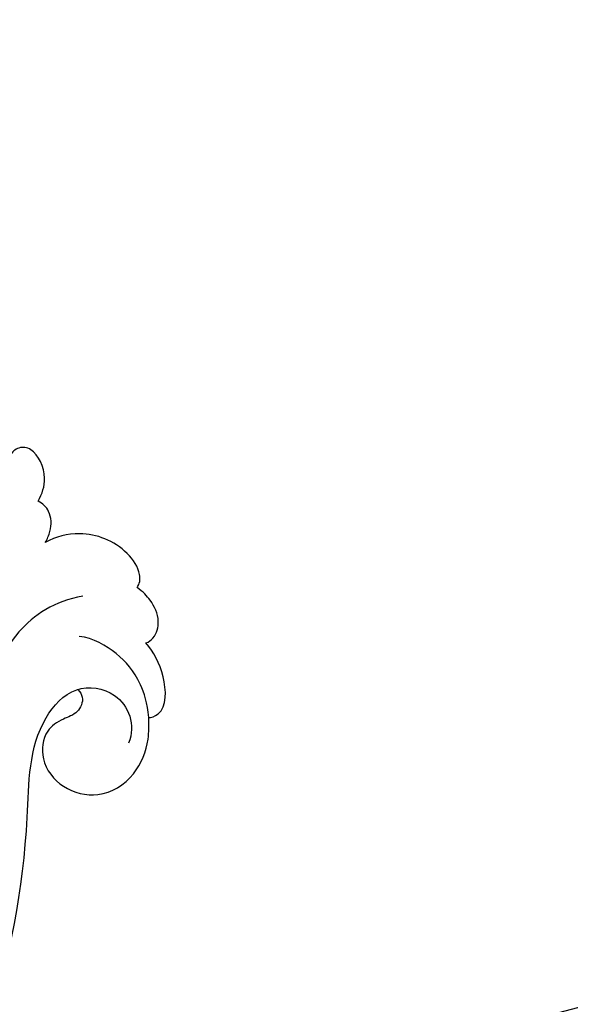
# Model space of a CAD drawing. Units: millimetres. Extents: x 4336 to 14836, y 4786 to 7756.
# Drawn here: x 6562 to 6595, y 5764 to 5824 of the extents above; entities that cross this region are included whole.
import ezdxf

# ---------------------------------------------------------------- set-up
doc = ezdxf.new("R2010")
doc.units = ezdxf.units.MM
doc.linetypes.add('HIDDEN', pattern=[9.525, 6.35, -3.175])
doc.layers.add('A-04.尺寸標註', color=4, linetype='Continuous')
doc.layers.add('H-08.木作(細線)', color=8, linetype='Continuous')
doc.layers.add('logo', color=8, linetype='Continuous', plot=False)
doc.styles.add('新細明體', font='PMingLiU.ttf')
doc.dimstyles.new('10', dxfattribs={"dimtxt": 25, "dimasz": 7.5, "dimexe": 5, "dimexo": 5, "dimgap": 3, "dimtad": 2, "dimdec": 0, "dimtxsty": '新細明體', "dimblk": 'ARCHTICK', "dimcen": 5, "dimclrd": 8, "dimclre": 8, "dimclrt": 4, "dimadec": 0, "dimazin": 0, "dimtfac": 1, "dimtdec": 0, "dimtix": 1, "dimtmove": 2, "dimatfit": 3, "dimldrblk": 'OPEN90', "dimfxl": 1.25, "dimlwd": 9, "dimlwe": 9, "dimarcsym": 0})

# ---------------------------------------------------------------- blocks, each defined once
blk = doc.blocks.new('GPR-1891-140')
at = {"layer": 'H-08.木作(細線)'}
for radius in [708, 697.086, 684.424, 638.749, 627]:
    blk.add_arc((0, 0), radius, 90, 180, dxfattribs=at)
blk = doc.blocks.new('_ArchTick')
at = {"color": 0, "linetype": 'ByBlock', "const_width": 0.15}
blk.add_lwpolyline([(-0.5, -0.5), (0.5, 0.5)], dxfattribs=at)
blk = doc.blocks.new('*D27')
at = {"layer": 'A-04.尺寸標註', "color": 8, "linetype": 'HIDDEN', "lineweight": 9, "transparency": 16777216}
for p, q in [((6543.203, 7274.464), (7560.514, 7274.464)), ((6543.247, 5466.68), (7560.514, 5466.68))]:
    blk.add_line(p, q, dxfattribs=at)
at = {"layer": 'A-04.尺寸標註', "color": 8, "lineweight": 9, "transparency": 16777216}
blk.add_line((7555.514, 7274.464), (7555.514, 5466.68), dxfattribs=at)
at = {"layer": 'DEFPOINTS', "color": 0, "transparency": 16777216}
for p in [(6538.203, 7274.464), (6538.247, 5466.68), (7555.514, 5466.68)]:
    blk.add_point(p, dxfattribs=at)
at = {"layer": 'A-04.尺寸標註', "color": 8, "lineweight": 9, "transparency": 16777216, "xscale": 7.5, "yscale": 7.5, "zscale": 7.5}
for p, rotation in [((7555.514, 7274.464), 90), ((7555.514, 5466.68), 270)]:
    blk.add_blockref('_ArchTick', p, dxfattribs=dict(at, rotation=rotation))
at = {"layer": 'A-04.尺寸標註', "color": 4, "transparency": 16777216, "insert": (7572.431, 6370.572), "char_height": 25, "attachment_point": 5, "rotation": 90, "style": '新細明體'}
blk.add_mtext('1808', dxfattribs=at)
blk = doc.blocks.new('_Open90')
at = {"color": 0, "linetype": 'ByBlock', "lineweight": -2}
for p, q in [((-0.5, 0.5), (0, 0)), ((0, 0), (-1, 0)), ((0, 0), (-0.5, -0.5))]:
    blk.add_line(p, q, dxfattribs=at)
blk = doc.blocks.new('logo')
at = {"layer": 'logo'}
h = blk.add_hatch(color=256, dxfattribs=at)
edge = h.paths.add_edge_path()
edge.add_ellipse((0, 1), major_axis=(0.323, 0.566), ratio=0.659111, start_angle=263.8576, end_angle=429.825)
edge.add_arc((0, 1), 0.399, 258.9967, 261.058)
edge.add_ellipse((0, 1), major_axis=(0.314, 0.551), ratio=0.659838, start_angle=263.243, end_angle=428.5195, ccw=False)
edge.add_arc((0, 0), 0.0433, 263.9962, 282.4455)
edge = h.paths.add_edge_path()
edge.add_ellipse((0, 1), major_axis=(0.314, 0.551), ratio=0.659838, start_angle=70.2744, end_angle=262.8394, ccw=False)
edge.add_arc((0, 1), 0.237, 245.2323, 248.2557, ccw=False)
edge.add_ellipse((0, 1), major_axis=(0.323, 0.566), ratio=0.659111, start_angle=71.1999, end_angle=263.5875)
edge.add_arc((0, 0), 0.0389, 266.4658, 288.3928, ccw=False)
edge = h.paths.add_edge_path(flags=17)
edge.add_line((0, 1), (0, 1))
edge.add_arc((0, 1), 0.399, 261.058, 296.4699, ccw=False)
edge.add_ellipse((0, 1), major_axis=(0.314, 0.551), ratio=0.659838, start_angle=68.5195, end_angle=70.2744)
edge.add_arc((0, 1), 0.237, 248.2557, 287.7329)
edge.add_arc((0, 1), 0.155, 119.2735, 139.7006)
edge.add_arc((0, 1), 0.526, 137.2638, 146.3296)
edge.add_arc((1, 0), 0.794, 150.4954, 153.1332)
edge.add_arc((0, 0), 0.799, 100.8186, 103.2077, ccw=False)
edge.add_arc((0, 1), 0.325, 138.9231, 148.8948, ccw=False)
edge.add_arc((1, 0), 0.758, 124.4657, 138.4002, ccw=False)
edge = h.paths.add_edge_path()
edge.add_arc((0, 1), 0.237, 233.3596, 245.2323)
edge.add_ellipse((0, 1), major_axis=(0.323, 0.566), ratio=0.659111, start_angle=69.825, end_angle=71.1999, ccw=False)
edge.add_arc((0, 1), 0.399, 251.1923, 258.9967, ccw=False)
h.paths.add_polyline_path([(0, 1, -0.021859), (0, 1, -0.004955), (0, 1, 0.012967), (0, 1, 0.223317), (0, 1, 0.425243), (0, 1, 0.393247), (0, 1, -0.084558), (0, 1, 0.019194), (0, 1, 0.004726), (0, 1, 0.021148), (0, 1, -0.080721), (0, 1, -0.104113), (0, 1, -0.094873), (0, 1, -0.207877), (0, 1, -0.223034), (0, 1, -0.16869)], flags=17)
h.paths.add_polyline_path([(0, 1, 0.088592), (0, 1, 0.140724), (0, 1, -0.012272), (0, 1, -0.041532), (0, 1, 0.005558), (0, 1, -0.187874)], flags=17)
h.paths.add_polyline_path([(0, 1, 0.011592), (0, 1, 0.056884), (0, 1, -0.271208), (0, 1, -0.679677), (0, 1, -0.290071), (0, 1, -0.103922), (0, 1, 0.053349), (0, 1, -0.004508), (0, 1, 0.220604), (0, 1, -0.015501), (0, 1, 0.008768), (0, 1, 0.029539), (0, 1, 1.009367)], flags=17)
h.paths.add_polyline_path([(0, 1, -0.008928), (0, 1, -0.347678), (0, 1, 0.00727), (0, 1, -0.035606), (0, 1, 0.01139), (0, 1, 0.012101), (0, 1, 0.461639)], flags=17)
h.paths.add_polyline_path([(0, 1, 0.433181), (0, 1, 0.04486), (0, 1, -0.026783), (0, 1, -0.142026), (0, 1, -0.307429), (0, 1, -0.953401), (0, 1, 0.069613), (0, 1, 0.042891), (0, 1, -0.067719), (0, 1, 0.893379)], flags=17)
h.paths.add_polyline_path([(0, 1, -0.009243), (0, 1, -0.026651), (0, 1, 0.013684), (0, 1, 0.174326), (0, 1, 0.391287), (0, 1, 0.210555), (0, 1), (0, 1, 0.001326), (0, 1, -0.005065), (0, 1, -0.027528), (0, 1, -0.195292), (0, 1, -0.659298)], flags=17)
h.paths.add_polyline_path([(0, 1, 0.023127), (0, 1, 0.184672), (0, 1, 0.098355), (0, 1, -0.009788), (0, 1, -0.240413)], flags=17)
h.paths.add_polyline_path([(0, 1, -0.002039), (0, 1, 0.07599), (0, 1, 0.108431), (0, 1, -0.004552), (0, 1, -0.028332), (0, 1, -0.123708)], flags=17)
h.paths.add_polyline_path([(0, 1, -0.55173), (0, 1, -0.18979), (0, 1, -0.013881), (0, 1, 0.011039), (0, 1, 0.022162), (0, 1, -0.010966), (0, 1, -0.001761), (0, 1, 0.034744), (0, 1, 0.086103), (0, 1, 0.506659), (0, 1, 0.355205), (0, 1, 0.093422), (0, 1, 0.017263), (0, 1, -0.31391)], flags=17)
h.paths.add_polyline_path([(0, 1, -0.009702), (0, 1, -0.004936), (0, 1, -0.035369), (0, 1, -0.002587), (0, 1, 0.014405), (0, 1, -0.020509)], flags=17)
h.paths.add_polyline_path([(0, 1, -0.007857), (0, 1, 0.009702), (0, 1, 0.020509), (0, 1, 0.000681), (0, 1, -0.002588), (0, 0, -0.013713), (0, 1, -0.01198)], flags=17)
h.paths.add_polyline_path([(0, 0, -0.036579), (0, 1, 0.01198), (0, 1, 0.013411), (0, 0, 0.001089), (0, 0, 0.015933), (0, 0, -0.190203), (0, 0, -0.266161), (0, 0, -0.207317), (0, 0, -0.064593), (0, 0, -0.001017), (0, 1, -0.000681), (0, 1, 0.152538), (0, 0, 0.230241), (0, 0, 0.234095), (0, 0, 0.172717), (0, 0, 0.028132), (0, 0, -0.014352), (0, 0, 0.062016), (0, 0, 0.349487), (0, 0, 0.392407), (0, 1, 0.130108), (0, 1, 0.001865), (0, 1, -0.054721), (0, 1, 0.014593), (0, 1, 0.007857), (0, 1, -0.01108), (0, 1, -0.100678), (0, 1, -0.349203), (0, 1, -0.402437), (0, 0, -0.009974), (0, 0, 0.613372), (0, 0, 0.175713), (0, 0, -0.002484), (0, 0, -0.463644), (0, 0, -0.513768), (0, 0, -0.075052), (0, 0, 0.007944)], flags=17)
h.paths.add_polyline_path([(0, 0, -0.062016), (0, 0, -0.007786), (0, 0, 0.027572), (0, 0, 0.0582), (0, 0, 0.26466), (0, 0, 0.315327), (0, 0, -0.025867), (0, 0, -0.380363), (0, 0, -0.153954), (0, 0, -0.090831)], flags=17)
h.paths.add_polyline_path([(0, 0, 0.336432), (0, 0, 0.025867), (0, 0, 0.026394), (0, 0, -0.025927), (0, 0, -0.173285), (0, 0, -0.685315), (0, 0, -0.491027), (0, 0, -0.040547), (0, 0, 0.025927), (0, 0, 0.139653), (0, 0, 1.004843)], flags=17)
h.paths.add_polyline_path([(0, 1, 0.143839), (0, 1, 0.069213), (0, 1, -0.088592), (0, 1, 0.404636)], flags=17)
h.paths.add_polyline_path([(0, 1, -0.01627), (0, 1, -0.069213), (0, 1, 0.037626), (0, 1, -0.082213), (0, 1, 0.004306), (0, 1, 0.008989), (0, 1, -0.006474), (0, 1, -0.136946), (0, 1, 0.054668)], flags=17)
for points in [[(0, 1, 0.019194), (0, 1, 0.004726), (0, 1, -0.044587), (0, 1, -0.07623), (0, 1, -0.235864), (0, 1, -0.450297), (0, 1, -0.16869), (0, 1, -0.021859), (0, 1, -0.004955), (0, 1, 0.012967), (0, 1, 0.223317), (0, 1, 0.425243), (0, 1, 0.393247), (0, 1, -0.084558)], [(0, 1, -0.206522), (0, 1, 0.207877), (0, 1, 0.024305), (0, 1, -0.043373)], [(0, 1, -0.011039), (0, 1, -0.017263), (0, 1, 0.004552), (0, 1, 0.002587), (0, 1, 0.035369)]]:
    blk.add_hatch(color=256, dxfattribs=at).paths.add_polyline_path(points)
h = blk.add_hatch(color=256, dxfattribs=at)
h.paths.add_polyline_path([(0, 1, 0.041532), (0, 1, 0.012272), (0, 1, 0.004508), (0, 1, -0.053349), (0, 1, -0.056884), (0, 1, 0.008928)])
h.paths.add_polyline_path([(0, 1, -0.008989), (0, 1, 0.010425), (0, 1, 0.004955), (0, 1, -0.019194)])
h.paths.add_polyline_path([(0, 1, 0.136946), (0, 1, -0.008768), (0, 1, 0.015501)])
h.paths.add_polyline_path([(0, 1, 0.026783), (0, 1, 0.026651), (0, 1, -0.023127), (0, 1, -0.042891)])
h.paths.add_polyline_path([(0, 1, -0.01139), (0, 1, -0.098355), (0, 1, 0.027528), (0, 1, 0.005065), (0, 1, 0.002039)])
h = blk.add_hatch(color=256, dxfattribs=at)
edge = h.paths.add_edge_path()
edge.add_ellipse((0, 1), major_axis=(0.314, 0.551), ratio=0.659838, start_angle=68.5195, end_angle=70.2744, ccw=False)
edge.add_arc((0, 1), 0.399, 258.9967, 261.058, ccw=False)
edge.add_ellipse((0, 1), major_axis=(0.323, 0.566), ratio=0.659111, start_angle=69.825, end_angle=71.1999)
edge.add_arc((0, 1), 0.237, 245.2323, 248.2557)
blk.add_line((0, 1), (0, 1), dxfattribs=at)
blk.add_line((0, 1), (0, 1), dxfattribs=at)
at = {"layer": 'logo', "lineweight": 0}
blk.add_line((0, 1), (0, 1), dxfattribs=at)
blk.add_line((0, 1), (0, 1), dxfattribs=at)
at = {"layer": 'logo'}
for points in [[(0, 1, 0.200172), (0, 1, -0.066965)], [(0, 1, 0.002733), (0, 1)], [(0, 1, 0.060876), (0, 1, 0.137716), (0, 1, -0.393247), (0, 1, 79.578459)], [(0, 1, -0.425243), (0, 1, -0.223317), (0, 1, -0.027703), (0, 1, 0.082213), (0, 1, -0.037626), (0, 1, -0.143839), (0, 1, -0.872775)], [(0, 1, 0.089367), (0, 1, 0.028397)], [(0, 1, 0.039578), (0, 1, 0.021193), (0, 1, 0.700396)], [(0, 1, 0.021148), (0, 1, 0.658186)], [(0, 1, -0.434531), (0, 1, -0.16869), (0, 1, 0.909183)], [(0, 1, -0.056349), (0, 1, 0.070229), (0, 1, 0.769245)], [(0, 1, -0.105013), (0, 1, 0.404636), (0, 1, 1.743742)], [(0, 1, 0.216717), (0, 1, 0.638327)], [(0, 1, -0.329321), (0, 1, -0.679677), (0, 1, 0.415871)], [(0, 1, -0.290071), (0, 1, -0.539799), (0, 1, 0.00727), (0, 1, -1.51475)], [(0, 1, 0.187874), (0, 1, 0.783226)], [(0, 1, -0.026083), (0, 1, -1.009367), (0, 1, 0.624773)], [(0, 1, -0.416943), (0, 1, 0.828532)], [(0, 1, -0.513007), (0, 1, -1.702754)], [(0, 1, -0.015466), (0, 1, 0.608014)], [(0, 1, -0.338614), (0, 1, -0.659298), (0, 1, -0.100316), (0, 1, 0.893379), (0, 1, 0.433181), (0, 1, 0.289299), (0, 1, 0.081086), (0, 1, -0.684784)], [(0, 1, -0.210555), (0, 1, -0.391287), (0, 1, -0.174326), (0, 1, -0.110406), (0, 1, 0.953401), (0, 1)], [(0, 1, 0.307429), (0, 1, 0.446432), (0, 1, 0.145269), (0, 1, -0.214979)], [(0, 1, 0.059536), (0, 1, 0.18979), (0, 1, 0.55173), (0, 1, 0.38162), (0, 0, -0.007944), (0, 0, -0.007944)], [(0, 0, -0.035926), (0, 0, -0.172717), (0, 0, -0.234095), (0, 0, -0.230241), (0, 0, -0.17359), (0, 1)], [(0, 1, 0.111049), (0, 1, 0.147976), (0, 1, 0.393525)], [(0, 1, 0.086103), (0, 1, 0.506659), (0, 1, 0.355205), (0, 1, 0.113269), (0, 1, 0.583131)], [(0, 1, 0.016972), (0, 0, -0.190203), (0, 0, -0.266161), (0, 0, -0.290937), (0, 1, 0.211969)], [(0, 1, -0.035274), (0, 1, -0.003626), (0, 1, 0.389489)], [(0, 1, -0.130108), (0, 1, -0.392407), (0, 0, -0.420619), (0, 0, -0.420619)], [(0, 1, -0.023063), (0, 1, -0.100678), (0, 1, -0.349203), (0, 1, -0.402437), (0, 0, -0.247136)], [(0, 0, -0.175713), (0, 0, -0.613372), (0, 0)], [(0, 1, 0.241802), (0, 1, 0.575938)], [(0, 0, 0.009974), (0, 0, 0.009974)], [(0, 0, 0.090831), (0, 0, 0.169704), (0, 0)], [(0, 0, 0.513768), (0, 0, 0.463644), (0, 0, 0.463644)], [(0, 0, -0.075052), (0, 0)], [(0, 0, -0.166662), (0, 0, -0.70739)]]:
    blk.add_lwpolyline(points, format="xyb", dxfattribs=at)
at = {"layer": 'logo', "lineweight": 0}
for centre, radius, start, end in [((0, 1), 0.0345, 330.444, 85.9913), ((0, 1), 0.227, 292.2367, 335.222), ((0, 1), 0.581, 283.4362, 286.6173), ((0, 1), 0.187, 179.5483, 182.0782), ((0, 1), 0.256, 281.5539, 286.6322), ((0, 0), 0.406, 108.6958, 111.2089), ((3, -4), 5.41, 114.0704, 114.474), ((0, 1), 0.256, 299.1609, 307.1205), ((0, 1), 0.262, 310.2009, 329.8856), ((0, 1), 0.0613, 327.2799, 74.7579), ((0, 1), 0.137, 82.2276, 160.4489), ((0, 1), 0.581, 279.4802, 283.4362), ((0, 1), 0.187, 109.838, 179.5483), ((0, 1), 0.136, 244.3758, 335.626), ((0, 1), 0.0627, 337.3085, 63.01), ((0, 0), 0.103, 81.5328, 111.1847), ((3, -4), 5.41, 113.6429, 114.0704), ((0, 1), 0.256, 286.6322, 299.1609), ((0, 0), 0.406, 111.2089, 114.5532), ((0, 1), 0.187, 183.2094, 185.01), ((0, 0), 0.577, 112.9982, 115.5374), ((0, 0), 0.29, 94.0374, 117.0335), ((0, 1), 0.0267, 8.5098, 85.5073), ((0, 1), 0.111, 267.175, 354.8617), ((0, 0), 0.0251, 327.1994, 93.2945), ((0, 0), 0.0241, 86.756, 126.6195), ((-1, 0), 1.36, 4.2266, 4.7959), ((-1, 0), 1.36, 3.6768, 5.4974), ((0, 1), 0.187, 185.01, 193.3895), ((0, 0), 0.577, 115.5374, 118.2829), ((0, 0), 0.281, 122.374, 125.4474), ((0, 0), 0.273, 124.9761, 186.879), ((0, 0), 0.545, 7.5429, 8.1488), ((1, 1), 0.32, 186.7897, 186.9458), ((0, 0), 0.329, 122.0966, 156.7882), ((0, 2), 0.875, 285.3109, 288.8633), ((0, 0), 0.462, 102.2567, 104.2662), ((0, 1), 0.131, 121.8036, 128.5716), ((0, 1), 0.101, 147.8295, 328.8978), ((-1, 1), 0.874, 336.959, 339.6154), ((0, 1), 0.114, 23.2852, 36.3079), ((0, 1), 0.116, 281.7653, 342.4614), ((0, 1), 0.0664, 143.3048, 280.117), ((0, 1), 0.11, 60.1861, 124.8898), ((0, 1), 0.114, 36.3079, 60.04), ((0, 1), 0.116, 342.4614, 354.6764), ((0, 1), 0.286, 163.3678, 164.401), ((0, 1), 0.131, 40.8505, 90.6121), ((0, 1), 0.13, 31.6961, 41.2089), ((0, 1), 0.131, 38.0381, 40.8505), ((0, 1), 0.286, 163.3678, 164.401), ((0, 1), 0.116, 342.4614, 354.6764), ((0, 1), 0.114, 23.2852, 36.3079), ((-1, 1), 0.874, 339.6154, 341.6615), ((-1, 1), 0.874, 339.6154, 341.6615), ((0, 1), 0.114, 306.5995, 23.2852), ((2, -3), 4.02, 115.8994, 117.5656), ((0, 1), 0.0383, 297.535, 305.6919), ((0, 1), 0.211, 240.9381, 243.5484), ((-1, 2), 1.97, 292.2914, 295.0645), ((0, 1), 0.13, 292.5765, 31.6961), ((-1, 2), 1.97, 291.8241, 292.2914), ((0, 1), 0.155, 239.2194, 256.6015), ((0, 1), 0.321, 258.87, 283.6239), ((1, 1), 0.32, 182.4453, 183.4886), ((0, 1), 0.581, 272.9888, 279.4802), ((0, 1), 0.211, 243.5484, 271.7569), ((0, 0), 0.406, 114.5532, 116.7766), ((0, 1), 0.187, 182.0782, 183.2094), ((0, 1), 0.256, 273.4512, 281.5539), ((0, 1), 0.321, 283.6239, 284.2167), ((1, 1), 0.32, 183.4886, 186.7897), ((0, 0), 0.329, 117.3968, 122.0966), ((0, 1), 0.0622, 70.679, 164.3644), ((0, 1), 0.064, 167.0919, 177.3661), ((0, 0), 0.117, 96.281, 102.4178), ((0, 1), 0.0419, 133.7672, 166.1009), ((0, 1), 0.0367, 83.4964, 151.8522), ((0, 1), 0.0217, 251.3968, 65.9306), ((0, 0), 0.117, 80.3525, 96.281), ((0, 1), 0.0419, 166.1009, 175.9249), ((0, 0), 0.123, 80.8228, 96.3193), ((0, 1), 0.0353, 243.9263, 51.0341), ((0, 0), 0.123, 96.3193, 101.6186), ((0, 1), 0.064, 183.4727, 225.325), ((0, 1), 0.0383, 275.0659, 297.535), ((0, 1), 0.211, 238.695, 240.9381), ((0, 1), 0.0419, 175.9249, 229.9973), ((0, 0), 0.117, 96.281, 102.4178), ((0, 1), 0.064, 177.3661, 183.4727), ((0, 0), 0.123, 96.3193, 101.6186), ((0, 1), 0.0419, 166.1009, 175.9249), ((0, 1), 0.064, 177.3661, 183.4727), ((0, 0), 0.117, 102.4178, 105.5537), ((0, 1), 0.0386, 98.6046, 138.1597), ((0, 1), 0.027, 151.6425, 237.1215), ((0, 1), 0.0459, 234.5859, 282.1467), ((-1, 2), 1.97, 291.5203, 291.8241), ((0, 1), 0.155, 238.0585, 239.2194), ((0, 1), 0.064, 225.325, 231.6324), ((0, 1), 0.0383, 230.8646, 275.0659), ((0, 1), 0.0177, 105.7526, 239.3398), ((0, 0), 0.123, 101.6186, 103.7368), ((0, 1), 0.226, 95.6485, 115.8995), ((0, 1), 0.286, 131.3266, 163.3678), ((0, 1), 0.131, 38.0381, 40.8505), ((0, 1), 0.13, 31.6961, 41.2089), ((-1, 1), 0.874, 341.6615, 342.9354), ((0, 1), 0.291, 117.4328, 159.9943), ((0, 1), 0.101, 81.2439, 113.9848), ((0, 1), 0.286, 115.4894, 131.3266), ((0, 1), 0.226, 95.6485, 115.8995), ((0, 1), 0.0392, 258.5502, 346.6702), ((0, 1), 0.226, 115.8995, 119.6279), ((0, 1), 0.286, 115.4894, 131.3266), ((1, 0), 0.935, 112.6486, 121.2678), ((0, 1), 0.618, 283.2744, 302.0739), ((0, 0), 0.799, 99.8317, 100.8186), ((0, 1), 0.325, 148.8948, 150.9548), ((0, 0), 0.462, 104.2662, 105.7498), ((0, 1), 0.131, 90.6121, 121.8036), ((0, 2), 0.875, 288.8633, 301.3798), ((0, 0), 0.799, 100.8186, 103.2077), ((1, 0), 0.794, 153.1332, 154.2687), ((0, 0), 0.462, 105.7498, 110.1482), ((0, 1), 0.325, 148.8948, 150.9548), ((0, 0), 0.462, 105.7498, 110.1482), ((1, 0), 0.794, 154.2687, 155.3518), ((-1, 1), 0.5, 339.9296, 350.1414), ((0, 1), 0.225, 324.2142, 341.6511), ((0, 1), 0.111, 272.2715, 325.3573), ((0, 1), 0.0336, 149.7688, 246.7364), ((0, 1), 0.292, 119.8523, 158.1526), ((0, 0), 0.462, 110.1482, 115.1572), ((1, 0), 0.794, 153.1332, 154.2687), ((0, 0), 0.799, 103.2077, 106.1792), ((0, 1), 0.28, 114.7362, 165.0904), ((0, 1), 0.0374, 171.8348, 263.9838), ((0, 1), 0.146, 267.5844, 353.4527), ((0, 1), 0.325, 150.9548, 170.2881), ((1, 0), 0.758, 124.4657, 138.4002), ((0, 1), 0.399, 251.1923, 296.4699), ((0, 1), 0.155, 119.2735, 139.7006), ((0, 1), 0.526, 137.2638, 146.3296), ((1, 0), 0.794, 150.4954, 153.1332), ((0, 0), 0.799, 100.8186, 103.2077), ((0, 1), 0.325, 138.9231, 148.8948), ((0, 0), 0.113, 165.2767, 167.5624), ((0, 0), 0.0148, 48.9877, 148.4858), ((0, 0), 0.016, 301.3037, 50.0743), ((0, 1), 0.0724, 235.2903, 252.4587), ((0, 0), 0.166, 155.203, 207.0666), ((1, 0), 0.32, 175.9493, 185.5558), ((0, 1), 0.136, 244.3758, 258.5706), ((1, 0), 0.32, 175.9493, 185.5558), ((0, 0), 0.038, 179.2922, 192.6156), ((0, 0), 0.142, 192.9154, 252.2115), ((0, 0), 0.106, 252.0283, 322.0343), ((0, 0), 0.104, 219.3152, 312.3495), ((0, 0), 0.143, 189.1555, 227.6818), ((0, 0), 0.0389, 177.6916, 252.0699), ((0, 0), 0.0248, 345.864, 166.4176), ((0, 0), 0.0433, 213.0653, 252.3889), ((0, 0), 0.0192, 85.2505, 222.9442), ((0, 0), 0.0263, 331.2506, 75.8597), ((0, 0), 0.0917, 317.7365, 327.0242), ((0, 0), 0.0433, 252.3889, 295.424), ((0, 0), 0.0389, 252.0699, 306.6919)]:
    blk.add_arc(centre, radius, start, end, dxfattribs=at)
at = {"layer": 'logo'}
for major_axis, ratio in [((0.314, 0.551), 0.659838), ((0.323, 0.566), 0.659111)]:
    blk.add_ellipse((0, 1), major_axis=major_axis, ratio=ratio, dxfattribs=at)
at = {"layer": 'logo', "insert": (0, 0), "char_height": 0.0564, "width": 0.764, "attachment_point": 1}
blk.add_mtext('{\\fVerdana|b0|i1|c0|p34;GOODWARE}', dxfattribs=at)
blk = doc.blocks.new('SE-21042R')
at = {"layer": 'H-08.木作(細線)'}
for points, knots in [([(1011.378, 238.593), (1011.282, 238.856), (1010.692, 239.342), (1008.647, 239.25), (1006.734, 237.84), (1006.133, 236.082), (1006.098, 235.365)], [0, 0, 0, 0, 0.00207174, 0.00556978, 0.01313616, 0.01824031, 0.01824031, 0.01824031, 0.01824031]), ([(1011.378, 238.593), (1011.282, 238.856), (1010.692, 239.342), (1008.647, 239.25), (1006.734, 237.84), (1006.133, 236.082), (1006.098, 235.365)], [0, 0, 0, 0, 0.00207174, 0.00556978, 0.01313616, 0.01824031, 0.01824031, 0.01824031, 0.01824031]), ([(1011.378, 238.593), (1011.282, 238.856), (1010.692, 239.342), (1008.647, 239.25), (1006.734, 237.84), (1006.133, 236.082), (1006.098, 235.365)], [0, 0, 0, 0, 0.00207174, 0.00556978, 0.01313616, 0.01824031, 0.01824031, 0.01824031, 0.01824031]), ([(1014.506, 237.25), (1014.545, 237.433), (1014.493, 238.004), (1013.758, 238.775), (1012.551, 238.911), (1011.805, 238.77), (1011.378, 238.593)], [0, 0, 0, 0, 0.001129139, 0.003727371, 0.007139431, 0.009681059, 0.009681059, 0.009681059, 0.009681059]), ([(1014.506, 237.25), (1014.545, 237.433), (1014.493, 238.004), (1013.758, 238.775), (1012.551, 238.911), (1011.805, 238.77), (1011.378, 238.593)], [0, 0, 0, 0, 0.001129139, 0.003727371, 0.007139431, 0.009681059, 0.009681059, 0.009681059, 0.009681059]), ([(1014.506, 237.25), (1014.545, 237.433), (1014.493, 238.004), (1013.758, 238.775), (1012.551, 238.911), (1011.805, 238.77), (1011.378, 238.593)], [0, 0, 0, 0, 0.001129139, 0.003727371, 0.007139431, 0.009681059, 0.009681059, 0.009681059, 0.009681059]), ([(1003.753, 236.347), (1003.513, 236.773), (1002.799, 237.692), (1001.022, 237.907), (1000.333, 237.196), (1000.414, 236.313), (1001.05, 235.919), (1000.684, 234.903), (1000.862, 234.138), (1001.148, 233.659)], [0, 0, 0, 0, 0.0033004, 0.00776797, 0.00983785, 0.01148722, 0.0131552, 0.01514806, 0.01838253, 0.01838253, 0.01838253, 0.01838253]), ([(1003.753, 236.347), (1003.513, 236.773), (1002.799, 237.692), (1001.022, 237.907), (1000.333, 237.196), (1000.414, 236.313), (1001.05, 235.919), (1000.684, 234.903), (1000.862, 234.138), (1001.148, 233.659)], [0, 0, 0, 0, 0.0033004, 0.00776797, 0.00983785, 0.01148722, 0.0131552, 0.01514806, 0.01838253, 0.01838253, 0.01838253, 0.01838253]), ([(1003.753, 236.347), (1003.513, 236.773), (1002.799, 237.692), (1001.022, 237.907), (1000.333, 237.196), (1000.414, 236.313), (1001.05, 235.919), (1000.684, 234.903), (1000.862, 234.138), (1001.148, 233.659)], [0, 0, 0, 0, 0.0033004, 0.00776797, 0.00983785, 0.01148722, 0.0131552, 0.01514806, 0.01838253, 0.01838253, 0.01838253, 0.01838253]), ([(1018.412, 234.97), (1018.503, 235.058), (1018.723, 236.097), (1016.757, 237.247), (1015.213, 237.362), (1014.506, 237.25)], [0, 0, 0, 0, 0.00191608, 0.00746857, 0.0130225, 0.0130225, 0.0130225, 0.0130225]), ([(1018.412, 234.97), (1018.503, 235.058), (1018.723, 236.097), (1016.757, 237.247), (1015.213, 237.362), (1014.506, 237.25)], [0, 0, 0, 0, 0.00191608, 0.00746857, 0.0130225, 0.0130225, 0.0130225, 0.0130225]), ([(1018.412, 234.97), (1018.503, 235.058), (1018.723, 236.097), (1016.757, 237.247), (1015.213, 237.362), (1014.506, 237.25)], [0, 0, 0, 0, 0.00191608, 0.00746857, 0.0130225, 0.0130225, 0.0130225, 0.0130225]), ([(1006.098, 235.365), (1005.982, 235.579), (1005.618, 236.137), (1004.739, 236.659), (1004.022, 236.503), (1003.753, 236.347)], [0.00154839, 0.00154839, 0.00154839, 0.00154839, 0.003224711, 0.006122838, 0.00824363, 0.00824363, 0.00824363, 0.00824363]), ([(1006.098, 235.365), (1005.982, 235.579), (1005.618, 236.137), (1004.739, 236.659), (1004.022, 236.503), (1003.753, 236.347)], [0.00154839, 0.00154839, 0.00154839, 0.00154839, 0.003224711, 0.006122838, 0.00824363, 0.00824363, 0.00824363, 0.00824363]), ([(1006.098, 235.365), (1005.982, 235.579), (1005.618, 236.137), (1004.739, 236.659), (1004.022, 236.503), (1003.753, 236.347)], [0.00154839, 0.00154839, 0.00154839, 0.00154839, 0.003224711, 0.006122838, 0.00824363, 0.00824363, 0.00824363, 0.00824363]), ([(1018.412, 234.97), (1017.627, 235.387), (1015.901, 235.797), (1014.143, 235.531), (1012.546, 234.73), (1012.002, 234.042)], [0, 0, 0, 0, 0.00362327, 0.00998633, 0.01633466, 0.01633466, 0.01633466, 0.01633466]), ([(1018.412, 234.97), (1017.627, 235.387), (1015.901, 235.797), (1014.143, 235.531), (1012.546, 234.73), (1012.002, 234.042)], [0, 0, 0, 0, 0.00362327, 0.00998633, 0.01633466, 0.01633466, 0.01633466, 0.01633466]), ([(1010.054, 235.537), (1009.399, 233.937), (1009.457, 230.42), (1012.952, 226.403), (1019.863, 222.872), (1023.918, 219.031), (1026.33, 216.362)], [0, 0, 0, 0, 0.01006218, 0.02326284, 0.03970599, 0.0631021, 0.0631021, 0.0631021, 0.0631021]), ([(1014.675, 232.252), (1014.874, 232.296), (1015.05, 232.289), (1015.203, 232.23), (1015.5, 232.116), (1015.934, 231.478), (1015.647, 230.468), (1015.706, 229.123), (1017.116, 227.963), (1019.274, 228.146), (1021.072, 229.887), (1021.063, 232.338), (1019.789, 234.144), (1018.782, 234.741), (1018.412, 234.97)], [-0.00109474, -0.00109474, -0.00109474, -0.00109474, 0, 0, 0, 0.00213082, 0.00441323, 0.00737126, 0.01157826, 0.01649805, 0.02155772, 0.02763348, 0.03299589, 0.03617137, 0.03617137, 0.03617137, 0.03617137]), ([(1015.203, 232.23), (1015.5, 232.116), (1015.934, 231.478), (1015.647, 230.468), (1015.706, 229.123), (1017.116, 227.963), (1019.274, 228.146), (1021.072, 229.887), (1021.063, 232.338), (1019.789, 234.144), (1018.782, 234.741), (1018.412, 234.97)], [0, 0, 0, 0, 0.00213082, 0.00441323, 0.00737126, 0.01157826, 0.01649805, 0.02155772, 0.02763348, 0.03299589, 0.03617137, 0.03617137, 0.03617137, 0.03617137]), ([(1015.203, 232.23), (1015.5, 232.116), (1015.934, 231.478), (1015.647, 230.468), (1015.706, 229.123), (1017.116, 227.963), (1019.274, 228.146), (1021.072, 229.887), (1021.063, 232.338), (1019.789, 234.144), (1018.782, 234.741), (1018.412, 234.97)], [0, 0, 0, 0, 0.00213082, 0.00441323, 0.00737126, 0.01157826, 0.01649805, 0.02155772, 0.02763348, 0.03299589, 0.03617137, 0.03617137, 0.03617137, 0.03617137]), ([(1037.34, 200.805), (1036.823, 202.574), (1033.278, 212.234), (1025.408, 222.062), (1015.334, 228.286), (1014.217, 232.14), (1016.118, 234.522), (1018.41, 234.087), (1019.054, 233.106)], [0.2795916, 0.2795916, 0.2795916, 0.2795916, 0.2927878, 0.3531845, 0.3676417, 0.3734653, 0.3786764, 0.3852553, 0.3852553, 0.3852553, 0.3852553]), ([(1037.34, 200.805), (1036.823, 202.574), (1033.278, 212.234), (1025.408, 222.062), (1015.334, 228.286), (1014.217, 232.14), (1016.118, 234.522), (1018.41, 234.087), (1019.054, 233.106)], [0.2795916, 0.2795916, 0.2795916, 0.2795916, 0.2927878, 0.3531845, 0.3676417, 0.3734653, 0.3786764, 0.3852553, 0.3852553, 0.3852553, 0.3852553]), ([(1037.34, 200.805), (1036.823, 202.574), (1033.278, 212.234), (1025.408, 222.062), (1015.334, 228.286), (1014.436, 231.386), (1014.674, 232.247), (1014.683, 232.279)], [0.27959161, 0.27959161, 0.27959161, 0.27959161, 0.29278777, 0.3531845, 0.3676417, 0.37346534, 0.37369044, 0.37369044, 0.37369044, 0.37369044])]:
    blk.add_open_spline(points, degree=3, knots=knots, dxfattribs=at)
at = {"layer": 'H-08.木作(細線)', "xscale": 0.002, "yscale": 0.002, "zscale": 0.002}
blk.add_blockref('logo', (1014.506, 237.247), dxfattribs=at)
blk = doc.blocks.new('*U25')
at = {"layer": 'H-08.木作(細線)', "color": 8, "rotation": 122.4042013705146}
blk.add_blockref('SE-21042R', (260.552, -607.825), dxfattribs=at)
blk = doc.blocks.new('*U26')
at = {"color": 0, "linetype": 'ByBlock', "lineweight": -2, "transparency": 16777216, "rotation": 180}
blk.add_blockref('*U25', (10285.826, 5907.75), dxfattribs=at)

msp = doc.modelspace()

# ---------------------------------------------------------------- block references
msp.add_blockref('*U26', (-4200, 0))
at = {"layer": 'H-08.木作(細線)', "color": 8, "rotation": 180}
msp.add_blockref('GPR-1891-140', (6435.72, 6370.572), dxfattribs=at)

# ---------------------------------------------------------------- dimensions: what is measured, and where the dimension line sits
at = {"layer": 'A-04.尺寸標註', "color": 8}
dim = msp.add_linear_dim(base=(7555.514, 5466.68), p1=(6538.203, 7274.464), p2=(6538.247, 5466.68), angle=90, dimstyle='10', dxfattribs=at)
dim.commit()
dim.dimension.update_dxf_attribs({"geometry": '*D27', "text_midpoint": (7572.431, 6370.572)})

doc.saveas('drawing.dxf')
